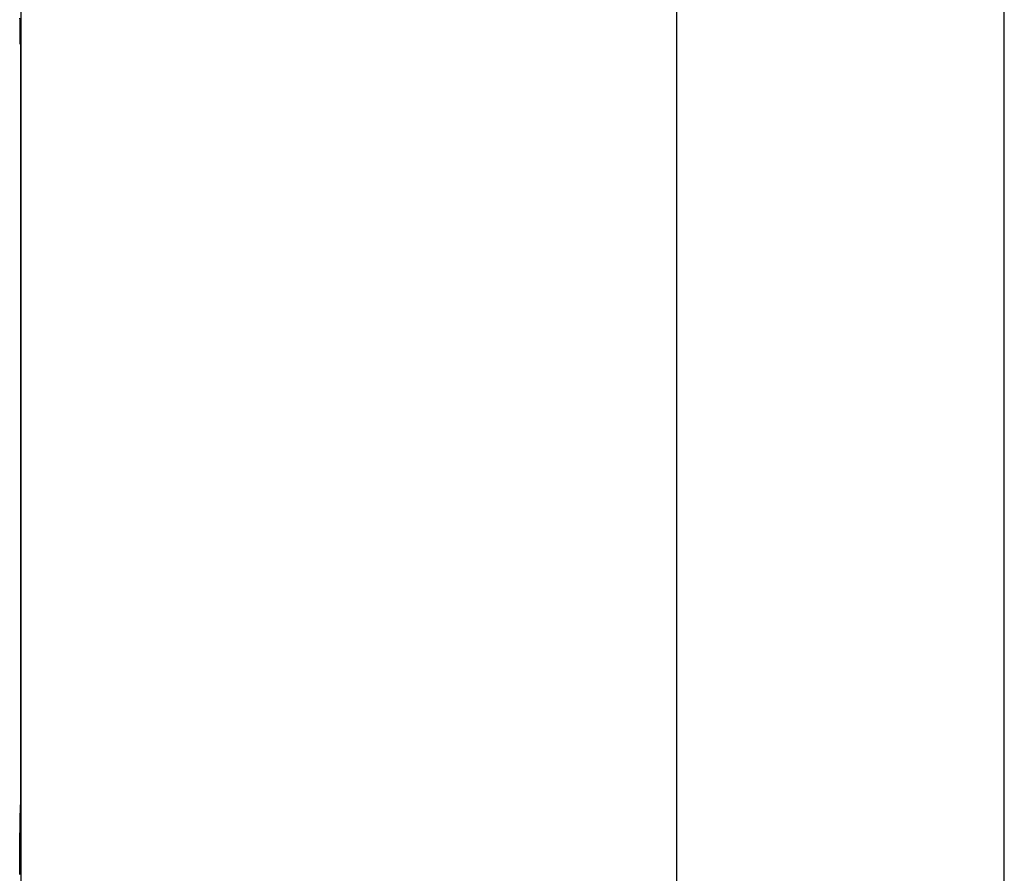
# Model space of a CAD drawing. Extents: x -66 to 65, y -27 to 27.
# Drawn here: x 1 to 2, y -3 to -2 of the extents above; entities that cross this region are included whole.
import ezdxf

# ---------------------------------------------------------------- set-up
doc = ezdxf.new("R2010")
doc.units = 0
doc.layers.get('0').update_dxf_attribs({"linetype": 'CONTINUOUS'})

msp = doc.modelspace()

# ---------------------------------------------------------------- linework, layer by layer
at = {"color": 0}
for points in [[(1.7601, -5.801), (1.7601, 12.7647)], [(1.7601, -5.801), (1.7601, 12.7647)], [(1.7601, -5.801), (1.7601, 12.7647)], [(1.7601, -5.801), (1.7601, 12.7647)], [(1.7601, -5.801), (1.7601, 12.7647)], [(1.7601, -5.801), (1.7601, 12.7647)], [(1.7601, -5.801), (1.7601, 12.7647)], [(1.7601, -5.801), (1.7601, 12.7647)], [(1.7601, -5.801), (1.7601, 12.7647)], [(1.7601, -5.801), (1.7601, 12.7647)], [(1.7601, -5.801), (1.7601, 12.7647)], [(1.7601, -5.801), (1.7601, 12.7647)], [(1.7601, -5.801), (1.7601, 12.7647)], [(1.7601, -5.801), (1.7601, 12.7647)], [(1.7601, -5.801), (1.7601, 12.7647)], [(1.7601, -5.801), (1.7601, 12.7647)], [(1.7601, -5.801), (1.7601, 12.7647)], [(1.7601, -5.801), (1.7601, 12.7647)], [(1.7601, -5.801), (1.7601, 12.7647)], [(1.7601, -5.801), (1.7601, 12.7647)], [(1.7601, -5.801), (1.7601, 12.7647)], [(1.1901, -2.9683), (1.1901, -2.0289)], [(1.1901, -2.9683), (1.1901, -2.0289)], [(1.1901, -2.9683), (1.1901, -2.0289)], [(1.1901, -2.9683), (1.1901, -2.0289)], [(1.1901, -2.9683), (1.1901, -2.0289)], [(1.1901, -2.9683), (1.1901, -2.0289)], [(1.1901, -2.9683), (1.1901, -2.0289)], [(1.1901, -2.9683), (1.1901, -2.0289)], [(1.1901, -2.9683), (1.1901, -2.0289)], [(1.1901, -2.9683), (1.1901, -2.0289)], [(1.1901, -2.9683), (1.1901, -2.0289)], [(1.1901, -2.9683), (1.1901, -2.0289)], [(1.1901, -2.9683), (1.1901, -2.0289)], [(1.1901, -2.9683), (1.1901, -2.0289)], [(1.1901, -2.9683), (1.1901, -2.0289)], [(1.1901, -2.9683), (1.1901, -2.0289)], [(1.1901, -2.9683), (1.1901, -2.0289)], [(1.1901, -2.9683), (1.1901, -2.0289)], [(1.1901, -2.9683), (1.1901, -2.0289)], [(1.1901, -2.9683), (1.1901, -2.0289)], [(1.1901, -2.9683), (1.1901, -2.0289)], [(1.5701, -2.0289), (1.5701, -2.9683)], [(1.5701, -2.0289), (1.5701, -2.9683)], [(1.5701, -2.0289), (1.5701, -2.9683)], [(1.5701, -2.0289), (1.5701, -2.9683)], [(1.5701, -2.0289), (1.5701, -2.9683)], [(1.5701, -2.0289), (1.5701, -2.9683)], [(1.5701, -2.0289), (1.5701, -2.9683)], [(1.5701, -2.0289), (1.5701, -2.9683)], [(1.5701, -2.0289), (1.5701, -2.9683)], [(1.5701, -2.0289), (1.5701, -2.9683)], [(1.5701, -2.0289), (1.5701, -2.9683)], [(1.5701, -2.0289), (1.5701, -2.9683)], [(1.5701, -2.0289), (1.5701, -2.9683)], [(1.5701, -2.0289), (1.5701, -2.9683)], [(1.5701, -2.0289), (1.5701, -2.9683)], [(1.5701, -2.0289), (1.5701, -2.9683)], [(1.5701, -2.0289), (1.5701, -2.9683)], [(1.5701, -2.0289), (1.5701, -2.9683)], [(1.5701, -2.0289), (1.5701, -2.9683)], [(1.5701, -2.0289), (1.5701, -2.9683)], [(1.5701, -2.0289), (1.5701, -2.9683)], [(1.1899, -2.141), (1.1899, -2.141), (1.1898, -2.1408), (1.1898, -2.1408), (1.1898, -2.1408), (1.1898, -2.1408), (1.1898, -2.1407), (1.1898, -2.1407), (1.1898, -2.1407), (1.1898, -2.1407), (1.1898, -2.1404), (1.1898, -2.1404), (1.1898, -2.1404), (1.1898, -2.1404), (1.1898, -2.1403), (1.1898, -2.1403), (1.1898, -2.1403), (1.1898, -2.1403), (1.1898, -2.1403), (1.1895, -2.1397), (1.1895, -2.1393), (1.1895, -2.1387), (1.1895, -2.1382), (1.1895, -2.1373), (1.1895, -2.1367), (1.1895, -2.1358), (1.1895, -2.1351), (1.1894, -2.134), (1.1894, -2.1331), (1.1894, -2.1319), (1.1894, -2.1309), (1.1894, -2.1297), (1.1894, -2.1285), (1.1894, -2.1272), (1.1894, -2.126), (1.1894, -2.126), (1.1892, -2.125)], [(1.1899, -2.1407), (1.1899, -2.1407), (1.1899, -2.1407), (1.1899, -2.1407), (1.1899, -2.1407), (1.1899, -2.1407), (1.1899, -2.1407), (1.1899, -2.1407), (1.1899, -2.1407), (1.1899, -2.1409), (1.1899, -2.1409), (1.1899, -2.1409), (1.1899, -2.1409), (1.1899, -2.1409), (1.1899, -2.1409), (1.1899, -2.1409), (1.1899, -2.1409), (1.1899, -2.141)], [(1.1899, -2.141), (1.1899, -2.141)], [(1.1899, -2.581), (1.1899, -2.141)], [(1.1899, -2.581), (1.1899, -2.141)], [(1.1899, -2.581), (1.1899, -2.141)], [(1.1899, -2.581), (1.1899, -2.141)], [(1.1899, -2.581), (1.1899, -2.141)], [(1.1899, -2.581), (1.1899, -2.141)], [(1.1899, -2.581), (1.1899, -2.141)], [(1.1899, -2.581), (1.1899, -2.141)], [(1.1899, -2.581), (1.1899, -2.141)], [(1.1899, -2.581), (1.1899, -2.141)], [(1.1899, -2.581), (1.1899, -2.141)], [(1.1899, -2.581), (1.1899, -2.141)], [(1.1899, -2.581), (1.1899, -2.141)], [(1.1899, -2.581), (1.1899, -2.141)], [(1.1899, -2.581), (1.1899, -2.141)], [(1.1899, -2.581), (1.1899, -2.141)], [(1.1899, -2.581), (1.1899, -2.141)], [(1.1899, -2.581), (1.1899, -2.141)], [(1.1899, -2.581), (1.1899, -2.141)], [(1.1899, -2.581), (1.1899, -2.141)], [(1.1899, -2.581), (1.1899, -2.141)], [(1.1892, -2.611), (1.1892, -2.611), (1.1892, -2.61), (1.1892, -2.6091), (1.1892, -2.6082), (1.1892, -2.6073), (1.1892, -2.6064), (1.1892, -2.6055), (1.1892, -2.6046), (1.1892, -2.6037), (1.1892, -2.6028), (1.1892, -2.6019), (1.1892, -2.601), (1.1892, -2.6002), (1.1892, -2.5993), (1.1892, -2.5984), (1.1892, -2.5975), (1.1894, -2.5969), (1.1894, -2.5969), (1.1894, -2.596), (1.1894, -2.5951), (1.1894, -2.5942), (1.1894, -2.5934), (1.1894, -2.5925), (1.1894, -2.5918), (1.1894, -2.591), (1.1894, -2.5904), (1.1894, -2.5895), (1.1894, -2.5889), (1.1894, -2.5883), (1.1894, -2.5877), (1.1894, -2.5871), (1.1894, -2.5865), (1.1894, -2.5859), (1.1897, -2.5855), (1.1897, -2.5855), (1.1897, -2.5849), (1.1897, -2.5843), (1.1897, -2.5837), (1.1897, -2.5834), (1.1897, -2.5829), (1.1897, -2.5826), (1.1897, -2.5823), (1.1897, -2.582), (1.1897, -2.5817), (1.1897, -2.5814), (1.1897, -2.5811), (1.1897, -2.5811), (1.1897, -2.581), (1.1897, -2.581), (1.1897, -2.581), (1.1899, -2.581)], [(1.1899, -2.581), (1.1899, -2.581), (1.1898, -2.581), (1.1898, -2.581), (1.1898, -2.581), (1.1898, -2.581), (1.1898, -2.581), (1.1898, -2.581), (1.1898, -2.581), (1.1898, -2.5812), (1.1898, -2.5812), (1.1898, -2.5812), (1.1898, -2.5812), (1.1898, -2.5815), (1.1898, -2.5815), (1.1898, -2.5816), (1.1898, -2.5816), (1.1898, -2.5819), (1.1898, -2.5819), (1.1896, -2.582), (1.1896, -2.5823), (1.1896, -2.5826), (1.1896, -2.5829), (1.1896, -2.5832), (1.1896, -2.5837), (1.1896, -2.584), (1.1896, -2.5846), (1.1895, -2.5849), (1.1895, -2.5855), (1.1895, -2.5861), (1.1895, -2.5867), (1.1895, -2.5873), (1.1895, -2.5879), (1.1895, -2.5885), (1.1895, -2.5893), (1.1895, -2.5893), (1.1892, -2.5902), (1.1892, -2.5914), (1.1892, -2.5926), (1.1892, -2.5938), (1.1892, -2.595), (1.1892, -2.5964), (1.1892, -2.5977), (1.1892, -2.5992), (1.1892, -2.6004), (1.1892, -2.6019), (1.1892, -2.6034), (1.1892, -2.6049), (1.1892, -2.6064), (1.1892, -2.6079), (1.1892, -2.6094), (1.1892, -2.611)], [(1.1899, -2.581), (1.1899, -2.581)], [(1.1892, -2.6214), (1.1892, -2.6205), (1.1892, -2.6196), (1.1892, -2.6187), (1.1892, -2.6175), (1.1892, -2.6166), (1.1892, -2.6157), (1.1892, -2.6148), (1.1892, -2.6137), (1.1892, -2.6128), (1.1892, -2.6119), (1.1892, -2.611)]]:
    msp.add_lwpolyline(points, dxfattribs=at)

doc.saveas('drawing.dxf')
